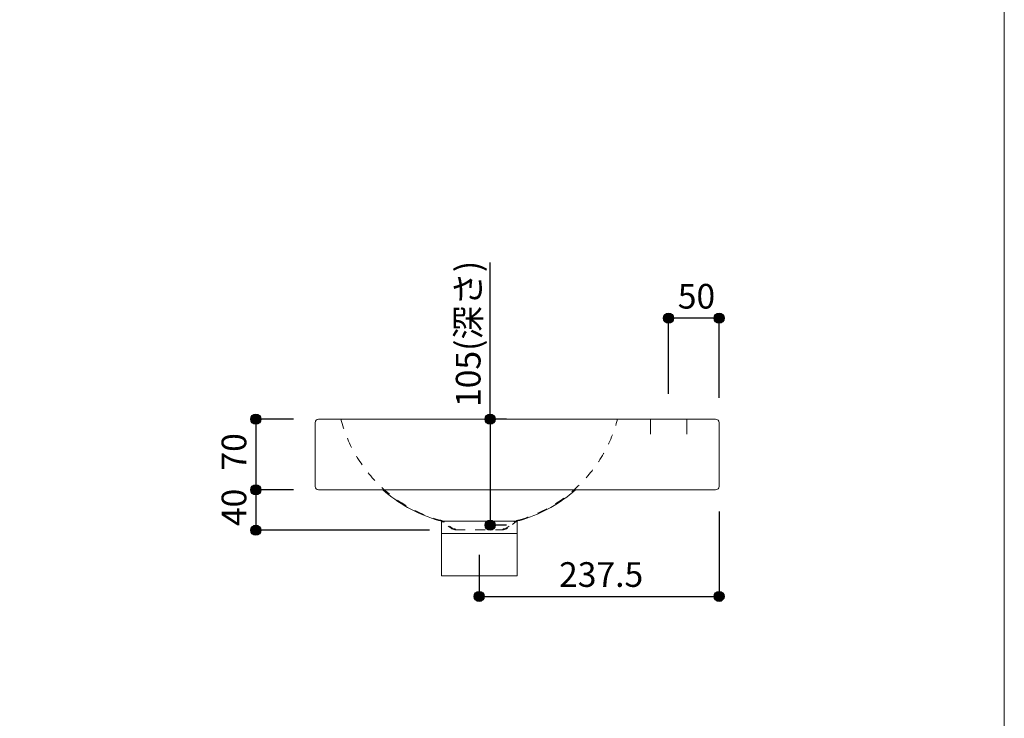
# Model space of a CAD drawing. Units: millimetres. Extents: x -975 to 975, y -1428 to 1406.
# Drawn here: x 0 to 975, y -702 to -11 of the extents above; entities that cross this region are included whole.
import ezdxf

# ---------------------------------------------------------------- set-up
doc = ezdxf.new("R2010")
doc.units = ezdxf.units.MM
doc.header["$LTSCALE"] = 50.8
doc.header["$PDMODE"] = 1
doc.header["$PDSIZE"] = -2
doc.linetypes.add('STYLE_05', pattern=[0.20828, 0.069425, -0.138855])
doc.linetypes.add('STYLE_12', pattern=[0.393701, 0.19685, -0.19685])
for name, color, linetype in [('FAN70-0706', 7, 'Continuous'), ('notes', 7, 'Continuous'), ('template', 7, 'Continuous')]:
    doc.layers.add(name, color=color, linetype=linetype)
doc.styles.add('MS-Gothic', font='txt', dxfattribs={"bigfont": 'MS-Gothic'})
doc.styles.add('ＭＳ ゴシック', font='txt', dxfattribs={"bigfont": 'ＭＳ ゴシック'})
doc.dimstyles.new('tfrom線あり', dxfattribs={"dimtxt": 24.432617, "dimasz": 9.99939, "dimexe": 0, "dimexo": 25, "dimgap": 0.5, "dimtad": 1, "dimdec": 1, "dimzin": 11, "dimdsep": 46, "dimtxsty": 'ＭＳ ゴシック', "dimblk": 'DOT', "dimcen": 0, "dimazin": 0, "dimtfac": 1, "dimtdec": 1, "dimtix": 1, "dimtofl": 0, "dimtmove": 0, "dimatfit": 0, "dimldrblk": 'DOT', "dimfxl": 1, "dimfrac": 2, "dimtolj": 1, "dimtzin": 11, "dimarcsym": 0})

# ---------------------------------------------------------------- blocks, each defined once
blk = doc.blocks.new('*D9')
at = {"linetype": 'Continuous', "lineweight": -2}
h = blk.add_hatch(color=0, dxfattribs=at)
edge = h.paths.add_edge_path()
edge.add_arc((642.55, -306.38), 5, 0, 360, ccw=False)
h = blk.add_hatch(color=0, dxfattribs=at)
edge = h.paths.add_edge_path()
edge.add_arc((692.55, -306.38), 5, 0, 360, ccw=False)
at = {"color": 0, "linetype": 'Continuous', "lineweight": -2}
for p, q in [((642.55, -381.38), (642.55, -306.38)), ((692.55, -306.38), (642.55, -306.38)), ((692.55, -385.18), (692.55, -306.38))]:
    blk.add_line(p, q, dxfattribs=at)
for centre in [(642.55, -306.38), (692.55, -306.38)]:
    blk.add_circle(centre, 5, dxfattribs=at)
at = {"layer": 'Defpoints', "color": 0, "lineweight": 0}
for p in [(692.55, -306.38), (642.55, -406.38), (692.55, -410.18)]:
    blk.add_point(p, dxfattribs=at)
at = {"color": 0, "insert": (651.67, -272.5), "char_height": 24.433, "attachment_point": 1, "line_spacing_factor": 0.782827, "style": 'ＭＳ ゴシック'}
blk.add_mtext('50', dxfattribs=at)
blk = doc.blocks.new('_DOT')
at = {"color": 0, "linetype": 'ByBlock', "lineweight": -2}
blk.add_line((-0.5, 0), (-1, 0), dxfattribs=at)
at = {"color": 0, "linetype": 'ByBlock', "lineweight": -2, "const_width": 0.5}
blk.add_lwpolyline([(-0.25, 0, 1), (0.25, 0, 1)], format="xyb", close=True, dxfattribs=at)
blk = doc.blocks.new('*D10')
at = {"linetype": 'Continuous', "lineweight": -2}
h = blk.add_hatch(color=0, dxfattribs=at)
edge = h.paths.add_edge_path()
edge.add_arc((455.05, -581.84), 5, 0, 360, ccw=False)
h = blk.add_hatch(color=0, dxfattribs=at)
edge = h.paths.add_edge_path()
edge.add_arc((692.55, -581.84), 5, 0, 360, ccw=False)
at = {"color": 0, "linetype": 'Continuous', "lineweight": -2}
for p, q in [((692.55, -497.88), (692.55, -581.84)), ((455.05, -540.78), (455.05, -581.84)), ((455.05, -581.84), (692.55, -581.84))]:
    blk.add_line(p, q, dxfattribs=at)
for centre in [(455.05, -581.84), (692.55, -581.84)]:
    blk.add_circle(centre, 5, dxfattribs=at)
at = {"layer": 'Defpoints', "color": 0, "lineweight": 0}
for p in [(692.55, -472.88), (455.05, -515.78), (455.05, -581.84)]:
    blk.add_point(p, dxfattribs=at)
at = {"color": 0, "insert": (534.11, -547.96), "char_height": 24.433, "attachment_point": 1, "line_spacing_factor": 0.782827, "style": 'ＭＳ ゴシック'}
blk.add_mtext('237.5', dxfattribs=at)
blk = doc.blocks.new('*D11')
at = {"linetype": 'Continuous', "lineweight": -2}
h = blk.add_hatch(color=0, dxfattribs=at)
edge = h.paths.add_edge_path()
edge.add_arc((465.77, -406.38), 5, 0, 360, ccw=False)
h = blk.add_hatch(color=0, dxfattribs=at)
edge = h.paths.add_edge_path()
edge.add_arc((465.77, -511.38), 5, 0, 360, ccw=False)
at = {"color": 0, "linetype": 'Continuous', "lineweight": -2}
for p, q in [((465.77, -406.38), (465.77, -251.46)), ((481.9, -406.38), (465.77, -406.38)), ((465.77, -406.38), (465.77, -511.38)), ((481.9, -511.38), (465.77, -511.38))]:
    blk.add_line(p, q, dxfattribs=at)
for centre in [(465.77, -406.38), (465.77, -511.38)]:
    blk.add_circle(centre, 5, dxfattribs=at)
at = {"layer": 'Defpoints', "color": 0, "lineweight": 0}
for p in [(456.9, -406.38), (465.77, -406.38), (456.9, -511.38)]:
    blk.add_point(p, dxfattribs=at)
at = {"color": 0, "insert": (431.89, -394.33), "char_height": 24.433, "attachment_point": 1, "rotation": 90, "line_spacing_factor": 0.782827, "style": 'ＭＳ ゴシック'}
blk.add_mtext('105(深さ)', dxfattribs=at)
blk = doc.blocks.new('*D12')
at = {"linetype": 'Continuous', "lineweight": -2}
h = blk.add_hatch(color=0, dxfattribs=at)
edge = h.paths.add_edge_path()
edge.add_arc((233.83, -406.38), 5, 0, 360, ccw=False)
h = blk.add_hatch(color=0, dxfattribs=at)
edge = h.paths.add_edge_path()
edge.add_arc((233.83, -476.38), 5, 0, 360, ccw=False)
at = {"color": 0, "linetype": 'Continuous', "lineweight": -2}
for p, q in [((271.05, -406.38), (233.83, -406.38)), ((233.83, -406.38), (233.83, -476.38)), ((271.05, -476.38), (233.83, -476.38))]:
    blk.add_line(p, q, dxfattribs=at)
for centre in [(233.83, -406.38), (233.83, -476.38)]:
    blk.add_circle(centre, 5, dxfattribs=at)
at = {"layer": 'Defpoints', "color": 0, "lineweight": 0}
for p in [(233.83, -406.38), (296.05, -406.38), (296.05, -476.38)]:
    blk.add_point(p, dxfattribs=at)
at = {"color": 0, "insert": (199.95, -457.26), "char_height": 24.433, "attachment_point": 1, "rotation": 90, "line_spacing_factor": 0.782827, "style": 'ＭＳ ゴシック'}
blk.add_mtext('70', dxfattribs=at)
blk = doc.blocks.new('*D14')
at = {"linetype": 'Continuous', "lineweight": -2}
h = blk.add_hatch(color=0, dxfattribs=at)
edge = h.paths.add_edge_path()
edge.add_arc((233.83, -476.38), 5, 0, 360, ccw=False)
h = blk.add_hatch(color=0, dxfattribs=at)
edge = h.paths.add_edge_path()
edge.add_arc((233.83, -516.38), 5, 0, 360, ccw=False)
at = {"color": 0, "linetype": 'Continuous', "lineweight": -2}
for p, q in [((271.05, -476.38), (233.83, -476.38)), ((233.83, -476.38), (233.83, -516.38)), ((405.72, -516.38), (233.83, -516.38))]:
    blk.add_line(p, q, dxfattribs=at)
for centre in [(233.83, -476.38), (233.83, -516.38)]:
    blk.add_circle(centre, 5, dxfattribs=at)
at = {"layer": 'Defpoints', "color": 0, "lineweight": 0}
for p in [(233.83, -476.38), (296.05, -476.38), (430.72, -516.38)]:
    blk.add_point(p, dxfattribs=at)
at = {"color": 0, "insert": (199.95, -512.26), "char_height": 24.433, "attachment_point": 1, "rotation": 90, "line_spacing_factor": 0.782827, "style": 'ＭＳ ゴシック'}
blk.add_mtext('40', dxfattribs=at)
blk = doc.blocks.new('グループ-2')
at = {"color": 7, "linetype": 'Continuous', "lineweight": 15}
blk.add_line((417.55, -570.75), (492.55, -570.75), dxfattribs=at)
blk.add_lwpolyline([(417.55, -558.6), (492.55, -558.6), (492.55, -612.68), (417.55, -612.68)], close=True, dxfattribs=at)

msp = doc.modelspace()

# ---------------------------------------------------------------- linework, layer by layer
at = {"layer": 'FAN70-0706', "color": 7, "linetype": 'Continuous', "lineweight": 15}
for p, q in [((689.04791, -406.38261), (296.04791, -406.38261)), ((689.04791, -406.38261), (296.04791, -406.38261)), ((624.54791, -406.38261), (624.54791, -421.38261)), ((660.54791, -406.38261), (660.54791, -421.38261)), ((292.54791, -472.88261), (292.54791, -409.88261)), ((692.54791, -409.88261), (692.54791, -472.88261)), ((296.04791, -476.38261), (492.54791, -476.38261)), ((492.54791, -476.38261), (689.04791, -476.38261))]:
    msp.add_line(p, q, dxfattribs=at)
at = {"layer": 'FAN70-0706', "color": 7, "linetype": 'STYLE_05', "lineweight": 15}
for p, q in [((427.18558, -514.37416), (419.38994, -508.43548)), ((428.27991, -514.32323), (420.41406, -508.34113)), ((481.81592, -514.32323), (489.68177, -508.34113)), ((490.70589, -508.43548), (482.91025, -514.37416))]:
    msp.add_line(p, q, dxfattribs=at)
at = {"layer": 'FAN70-0706', "color": 7, "linetype": 'STYLE_12', "lineweight": 15}
msp.add_line((431.04791, -515.78261), (479.04791, -515.78261), dxfattribs=at)
at = {"layer": 'FAN70-0706', "color": 7, "linetype": 'Continuous', "lineweight": 15}
for centre, radius, start, end in [((296.04791, -409.88261), 3.5, 90, 180), ((689.04791, -409.88261), 3.5, 0, 90), ((296.04791, -472.88261), 3.5, 180, 270), ((455.04791, -368.24582), 144.13679, 228.61093439, 252.39209604), ((455.04791, -368.24582), 144.13679, 287.60790396, 311.38906561), ((689.04791, -472.88261), 3.5, 270, 0), ((426.5714, -457.97221), 50, 252.39209604, 257.66893576), ((413.99058, -515.52315), 8.91, 52.7, 77.66893576), ((496.10525, -515.52315), 8.91, 102.33106424, 127.3), ((483.52442, -457.97221), 50, 282.33106424, 287.60790396), ((431.04791, -509.78261), 6, 229.93000958, 270), ((431.04791, -509.78261), 5.3178, 239.70393796, 270), ((479.04791, -509.78261), 6, 270, 310.06999042), ((479.04791, -509.78261), 5.29145, 270, 299.80399413)]:
    msp.add_arc(centre, radius, start, end, dxfattribs=at)
at = {"layer": 'FAN70-0706', "color": 7, "linetype": 'STYLE_12', "lineweight": 15}
for centre, radius, start, end in [((455.04791, -370.20219), 141.7, 194.77800525, 253.98912376), ((455.04791, -370.20219), 141.7, 286.01087624, 345.22994731), ((413.99058, -516.77315), 10.6, 52.7, 79.19876838), ((496.10525, -516.77315), 10.6, 100.80123162, 127.3), ((431.04791, -515.78261), 0.6822, 360, 90), ((479.04791, -515.78261), 0.70855, 90, 180)]:
    msp.add_arc(centre, radius, start, end, dxfattribs=at)
at = {"layer": 'template', "color": 7, "linetype": 'Continuous', "lineweight": 5, "flags": 128}
msp.add_lwpolyline([(975, 1405.99729), (-975, 1405.99729), (-975, -1394.00271), (975, -1394.00271), (975, 1405.99729)], dxfattribs=at)

# ---------------------------------------------------------------- block references
at = {"layer": 'FAN70-0706', "color": 7}
msp.add_blockref('グループ-2', (0, 51.3), dxfattribs=at)

# ---------------------------------------------------------------- dimensions: what is measured, and where the dimension line sits
at = {"layer": 'notes', "color": 7, "linetype": 'Continuous', "lineweight": 5}
dim = msp.add_linear_dim(base=(465.77234, -406.38261), p1=(456.89734, -511.38261), p2=(456.89734, -406.38261), angle=90, dimstyle='tfrom線あり', override={"dimgap": 5, "dimpost": '<>(深さ)', "dimtxsty": 'MS-Gothic', "dimtix": 0, "dimtmove": 2}, dxfattribs=at)
dim.commit()
dim.dimension.update_dxf_attribs({"geometry": '*D11', "text_midpoint": (470.77234, -394.33043), "dimtype": 128})
for base, p1, p2, picture, middle in [((692.54791, -306.38261), (642.54791, -406.38261), (692.54791, -410.18261), '*D9', (667.54791, -306.38261)), ((455.04791, -581.83906), (692.54791, -472.88261), (455.04791, -515.78261), '*D10', (573.79791, -581.83906))]:
    dim = msp.add_linear_dim(base=base, p1=p1, p2=p2, dimstyle='tfrom線あり', override={"dimgap": 5, "dimpost": '<>', "dimtxsty": 'MS-Gothic', "dimtmove": 2}, dxfattribs=at)
    dim.commit()
    dim.dimension.update_dxf_attribs({"geometry": picture, "text_midpoint": middle})
for base, p1, p2, picture, middle in [((233.83219, -406.38261), (296.04791, -476.38261), (296.04791, -406.38261), '*D12', (233.83219, -441.38261)), ((233.83219, -476.38261), (430.72327, -516.38261), (296.04791, -476.38261), '*D14', (233.83219, -496.38261))]:
    dim = msp.add_linear_dim(base=base, p1=p1, p2=p2, angle=90, dimstyle='tfrom線あり', override={"dimgap": 5, "dimpost": '<>', "dimtxsty": 'MS-Gothic', "dimtmove": 2}, dxfattribs=at)
    dim.commit()
    dim.dimension.update_dxf_attribs({"geometry": picture, "text_midpoint": middle})

doc.saveas('drawing.dxf')
